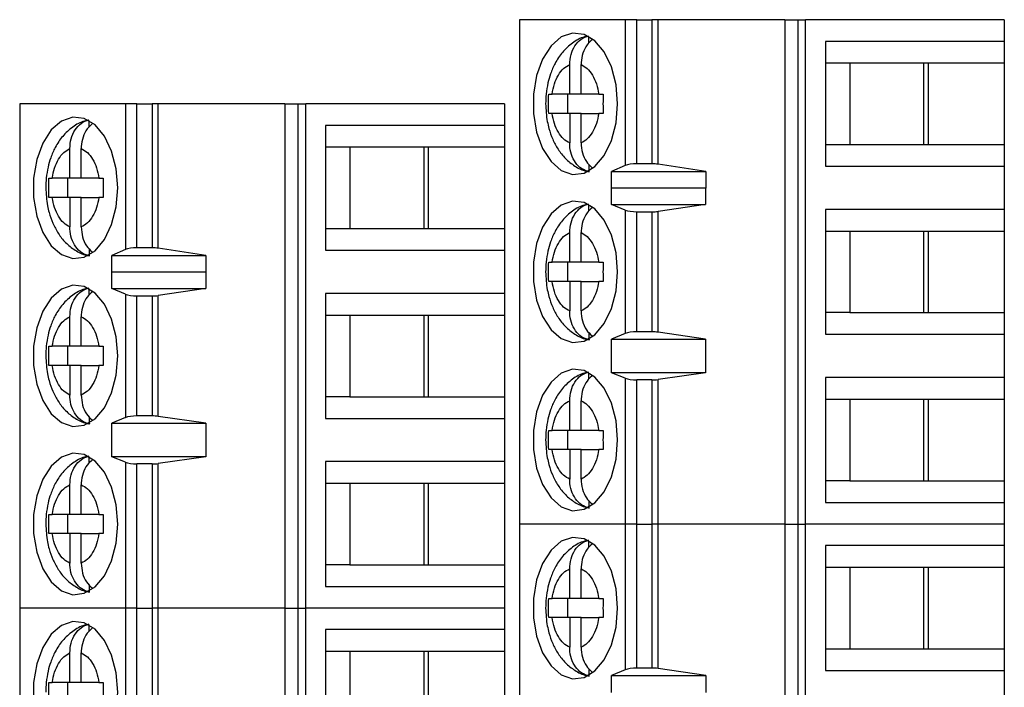
# Model space of a CAD drawing. Units: inches. Extents: x 0.1 to 16.9, y 0.1 to 10.9.
# Drawn here: x 9.8 to 10.9, y 7.8 to 8.5 of the extents above; entities that cross this region are included whole.
import ezdxf

# ---------------------------------------------------------------- set-up
doc = ezdxf.new("R2010")
doc.units = ezdxf.units.IN
doc.header["$MEASUREMENT"] = 0

msp = doc.modelspace()

# ---------------------------------------------------------------- linework, layer by layer
at = {"color": 7, "linetype": 'Continuous', "lineweight": 25}
for p, q in [((10.358, 8.4901), (10.358, 7.9733)), ((10.4663, 8.4901), (10.358, 8.4901)), ((10.4663, 8.4901), (10.4663, 8.3406)), ((10.4781, 8.4901), (10.4663, 8.4901)), ((10.4781, 8.3424), (10.4781, 8.4901)), ((10.4781, 8.4901), (10.4937, 8.4901)), ((10.4937, 8.4901), (10.4937, 8.3424)), ((10.5, 8.4901), (10.4937, 8.4901)), ((10.5, 8.342), (10.5, 8.4901)), ((10.6299, 8.4901), (10.5, 8.4901)), ((10.6299, 8.4901), (10.6299, 7.9733)), ((10.6299, 8.4901), (10.6433, 8.4901)), ((10.6433, 8.4901), (10.6433, 7.9733)), ((10.6433, 8.4901), (10.6512, 8.4901)), ((10.6512, 7.9733), (10.6512, 8.4901)), ((10.855, 8.4901), (10.6512, 8.4901)), ((10.855, 8.4901), (10.855, 8.4679)), ((10.4291, 8.4662), (10.4291, 8.4727)), ((10.6716, 8.4679), (10.6716, 8.34)), ((10.855, 8.4679), (10.6716, 8.4679)), ((10.855, 8.4679), (10.855, 8.4458)), ((10.4094, 8.4138), (10.4094, 8.4441)), ((10.4211, 8.4138), (10.4211, 8.4441)), ((10.6716, 8.4458), (10.6966, 8.4458)), ((10.6966, 8.4458), (10.7772, 8.4458)), ((10.6966, 8.4458), (10.6966, 8.3621)), ((10.7726, 8.3621), (10.7726, 8.4458)), ((10.7772, 8.4458), (10.855, 8.4458)), ((10.7772, 8.3621), (10.7772, 8.4458)), ((10.855, 8.4458), (10.855, 8.3621)), ((10.3879, 8.4138), (10.3913, 8.4138)), ((10.4094, 8.4138), (10.3913, 8.4138)), ((10.4071, 8.4138), (10.4071, 8.3941)), ((10.4211, 8.4138), (10.4094, 8.4138)), ((10.4392, 8.4138), (10.4211, 8.4138)), ((10.4392, 8.4138), (10.4437, 8.4138)), ((9.8455, 8.404), (9.8455, 7.8872)), ((9.9538, 8.404), (9.8455, 8.404)), ((9.9538, 8.404), (9.9538, 8.2545)), ((9.9656, 8.404), (9.9538, 8.404)), ((9.9656, 8.2563), (9.9656, 8.404)), ((9.9656, 8.404), (9.9812, 8.404)), ((9.9812, 8.404), (9.9812, 8.2563)), ((9.9875, 8.404), (9.9812, 8.404)), ((9.9875, 8.2559), (9.9875, 8.404)), ((10.1174, 8.404), (9.9875, 8.404)), ((10.1174, 8.404), (10.1174, 7.8872)), ((10.1174, 8.404), (10.1308, 8.404)), ((10.1308, 8.404), (10.1308, 7.8872)), ((10.1308, 8.404), (10.1387, 8.404)), ((10.1387, 7.8872), (10.1387, 8.404)), ((10.3425, 8.404), (10.1387, 8.404)), ((10.3425, 8.404), (10.3425, 8.3818)), ((10.3913, 8.3941), (10.3879, 8.3941)), ((10.4094, 8.3941), (10.3913, 8.3941)), ((10.4094, 8.3941), (10.4094, 8.3638)), ((10.4211, 8.3941), (10.4094, 8.3941)), ((10.4211, 8.3638), (10.4211, 8.3941)), ((10.4211, 8.3941), (10.4392, 8.3941)), ((10.4437, 8.3941), (10.4392, 8.3941)), ((9.9166, 8.3801), (9.9166, 8.3866)), ((10.1591, 8.3818), (10.1591, 8.2539)), ((10.3425, 8.3818), (10.1591, 8.3818)), ((10.3425, 8.3818), (10.3425, 8.3597)), ((10.1591, 8.3597), (10.1841, 8.3597)), ((10.1841, 8.3597), (10.2647, 8.3597)), ((10.1841, 8.3597), (10.1841, 8.276)), ((10.2601, 8.276), (10.2601, 8.3597)), ((10.2647, 8.3597), (10.3425, 8.3597)), ((10.2647, 8.276), (10.2647, 8.3597)), ((10.3425, 8.3597), (10.3425, 8.276)), ((10.6716, 8.3621), (10.6966, 8.3621)), ((10.6966, 8.3621), (10.7772, 8.3621)), ((10.7772, 8.3621), (10.855, 8.3621)), ((10.855, 8.3621), (10.855, 8.34)), ((9.8969, 8.3277), (9.8969, 8.358)), ((9.9086, 8.3277), (9.9086, 8.358)), ((10.4291, 8.3418), (10.4291, 8.3352)), ((10.4663, 8.3406), (10.4523, 8.3347)), ((10.4937, 8.3424), (10.4781, 8.3424)), ((10.5489, 8.3347), (10.5, 8.342)), ((10.6716, 8.34), (10.855, 8.34)), ((10.855, 8.34), (10.855, 8.2957)), ((10.4523, 8.3347), (10.5489, 8.3347)), ((10.4523, 8.3175), (10.4523, 8.3347)), ((10.5489, 8.3347), (10.5489, 8.3175)), ((9.8754, 8.3277), (9.8788, 8.3277)), ((9.8969, 8.3277), (9.8788, 8.3277)), ((9.8946, 8.3277), (9.8946, 8.308)), ((9.9086, 8.3277), (9.8969, 8.3277)), ((9.9267, 8.3277), (9.9086, 8.3277)), ((9.9267, 8.3277), (9.9312, 8.3277)), ((10.4523, 8.3175), (10.4524, 8.3178)), ((10.4524, 8.3006), (10.4524, 8.3178)), ((10.4524, 8.3178), (10.5487, 8.3178)), ((10.5487, 8.3178), (10.5487, 8.3006)), ((10.5487, 8.3178), (10.5489, 8.3175)), ((9.8788, 8.308), (9.8754, 8.308)), ((9.8969, 8.308), (9.8788, 8.308)), ((9.8969, 8.308), (9.8969, 8.2777)), ((9.9086, 8.308), (9.8969, 8.308)), ((9.9086, 8.2777), (9.9086, 8.308)), ((9.9086, 8.308), (9.9267, 8.308)), ((9.9312, 8.308), (9.9267, 8.308)), ((10.4291, 8.2939), (10.4291, 8.3005)), ((10.4663, 8.295), (10.4524, 8.3006)), ((10.4524, 8.3006), (10.5487, 8.3006)), ((10.5487, 8.3006), (10.5, 8.2937)), ((10.4663, 8.295), (10.4663, 8.1684)), ((10.4781, 8.2932), (10.4937, 8.2932)), ((10.4781, 8.1702), (10.4781, 8.2932)), ((10.4937, 8.2932), (10.4937, 8.1702)), ((10.5, 8.1698), (10.5, 8.2937)), ((10.855, 8.2957), (10.6716, 8.2957)), ((10.6716, 8.2957), (10.6716, 8.1677)), ((10.855, 8.2957), (10.855, 8.2735)), ((10.1591, 8.276), (10.1841, 8.276)), ((10.1841, 8.276), (10.2647, 8.276)), ((10.2647, 8.276), (10.3425, 8.276)), ((10.3425, 8.276), (10.3425, 8.2539)), ((10.4094, 8.2416), (10.4094, 8.2719)), ((10.4211, 8.2416), (10.4211, 8.2719)), ((10.6716, 8.2735), (10.6966, 8.2735)), ((10.6966, 8.2735), (10.7772, 8.2735)), ((10.6966, 8.2735), (10.6966, 8.1899)), ((10.7726, 8.1899), (10.7726, 8.2735)), ((10.7772, 8.2735), (10.855, 8.2735)), ((10.7772, 8.1899), (10.7772, 8.2735)), ((10.855, 8.2735), (10.855, 8.1899)), ((9.9166, 8.2557), (9.9166, 8.2491)), ((9.9538, 8.2545), (9.9398, 8.2486)), ((9.9398, 8.2486), (10.0364, 8.2486)), ((9.9398, 8.2314), (9.9398, 8.2486)), ((9.9812, 8.2563), (9.9656, 8.2563)), ((10.0364, 8.2486), (9.9875, 8.2559)), ((10.0364, 8.2486), (10.0364, 8.2314)), ((10.1591, 8.2539), (10.3425, 8.2539)), ((10.3425, 8.2539), (10.3425, 8.2096)), ((10.3879, 8.2416), (10.3913, 8.2416)), ((10.4094, 8.2416), (10.3913, 8.2416)), ((10.4071, 8.2416), (10.4071, 8.2219)), ((10.4211, 8.2416), (10.4094, 8.2416)), ((10.4392, 8.2416), (10.4211, 8.2416)), ((10.4392, 8.2416), (10.4437, 8.2416)), ((9.9398, 8.2314), (9.9399, 8.2317)), ((9.9399, 8.2145), (9.9399, 8.2317)), ((9.9399, 8.2317), (10.0362, 8.2317)), ((10.0362, 8.2317), (10.0362, 8.2145)), ((10.0362, 8.2317), (10.0364, 8.2314)), ((10.3913, 8.2219), (10.3879, 8.2219)), ((10.4094, 8.2219), (10.3913, 8.2219)), ((10.4094, 8.2219), (10.4094, 8.1916)), ((10.4211, 8.2219), (10.4094, 8.2219)), ((10.4211, 8.1916), (10.4211, 8.2219)), ((10.4211, 8.2219), (10.4392, 8.2219)), ((10.4437, 8.2219), (10.4392, 8.2219)), ((9.9166, 8.2078), (9.9166, 8.2144)), ((9.9538, 8.2089), (9.9399, 8.2145)), ((9.9399, 8.2145), (10.0362, 8.2145)), ((9.9538, 8.2089), (9.9538, 8.0823)), ((10.0362, 8.2145), (9.9875, 8.2075)), ((10.3425, 8.2096), (10.1591, 8.2096)), ((10.1591, 8.2096), (10.1591, 8.0816)), ((10.3425, 8.2096), (10.3425, 8.1874)), ((9.9656, 8.2071), (9.9812, 8.2071)), ((9.9656, 8.0841), (9.9656, 8.2071)), ((9.9812, 8.2071), (9.9812, 8.0841)), ((9.9875, 8.0836), (9.9875, 8.2075)), ((10.6966, 8.1899), (10.6716, 8.1899)), ((10.6966, 8.1899), (10.7772, 8.1899)), ((10.7772, 8.1899), (10.855, 8.1899)), ((10.855, 8.1899), (10.855, 8.1677)), ((9.8969, 8.1554), (9.8969, 8.1857)), ((9.9086, 8.1554), (9.9086, 8.1857)), ((10.1591, 8.1874), (10.1841, 8.1874)), ((10.1841, 8.1874), (10.2647, 8.1874)), ((10.1841, 8.1874), (10.1841, 8.1038)), ((10.2601, 8.1038), (10.2601, 8.1874)), ((10.2647, 8.1874), (10.3425, 8.1874)), ((10.2647, 8.1038), (10.2647, 8.1874)), ((10.3425, 8.1874), (10.3425, 8.1038)), ((10.4291, 8.1696), (10.4291, 8.1629)), ((10.4663, 8.1684), (10.4524, 8.1628)), ((10.4937, 8.1702), (10.4781, 8.1702)), ((10.5487, 8.1628), (10.5, 8.1698)), ((10.6716, 8.1677), (10.855, 8.1677)), ((10.855, 8.1677), (10.855, 8.1234)), ((10.4524, 8.1628), (10.5487, 8.1628)), ((10.4524, 8.1284), (10.4524, 8.1628)), ((10.5487, 8.1628), (10.5487, 8.1284)), ((9.8754, 8.1554), (9.8788, 8.1554)), ((9.8969, 8.1554), (9.8788, 8.1554)), ((9.8946, 8.1554), (9.8946, 8.1357)), ((9.9086, 8.1554), (9.8969, 8.1554)), ((9.9267, 8.1554), (9.9086, 8.1554)), ((9.9267, 8.1554), (9.9312, 8.1554)), ((9.8788, 8.1357), (9.8754, 8.1357)), ((9.8969, 8.1357), (9.8788, 8.1357)), ((9.8969, 8.1357), (9.8969, 8.1054)), ((9.9086, 8.1357), (9.8969, 8.1357)), ((9.9086, 8.1054), (9.9086, 8.1357)), ((9.9086, 8.1357), (9.9267, 8.1357)), ((9.9312, 8.1357), (9.9267, 8.1357)), ((10.4291, 8.1217), (10.4291, 8.1282)), ((10.4663, 8.1228), (10.4524, 8.1284)), ((10.5487, 8.1284), (10.4524, 8.1284)), ((10.5487, 8.1284), (10.5, 8.1214)), ((10.4663, 8.1228), (10.4663, 7.9733)), ((10.4937, 8.121), (10.4781, 8.121)), ((10.4781, 7.9733), (10.4781, 8.121)), ((10.4937, 8.121), (10.4937, 7.9733)), ((10.5, 7.9733), (10.5, 8.1214)), ((10.855, 8.1234), (10.6716, 8.1234)), ((10.6716, 8.1234), (10.6716, 7.9955)), ((10.855, 8.1234), (10.855, 8.1013)), ((10.1841, 8.1038), (10.1591, 8.1038)), ((10.1841, 8.1038), (10.2647, 8.1038)), ((10.2647, 8.1038), (10.3425, 8.1038)), ((10.3425, 8.1038), (10.3425, 8.0816)), ((10.4094, 8.0693), (10.4094, 8.0996)), ((10.4211, 8.0693), (10.4211, 8.0996)), ((10.6716, 8.1013), (10.6966, 8.1013)), ((10.6966, 8.1013), (10.7772, 8.1013)), ((10.6966, 8.1013), (10.6966, 8.0176)), ((10.7726, 8.0176), (10.7726, 8.1013)), ((10.7772, 8.1013), (10.855, 8.1013)), ((10.7772, 8.0176), (10.7772, 8.1013)), ((10.855, 8.1013), (10.855, 8.0176)), ((9.9166, 8.0835), (9.9166, 8.0768)), ((9.9538, 8.0823), (9.9399, 8.0767)), ((9.9399, 8.0767), (10.0362, 8.0767)), ((9.9399, 8.0422), (9.9399, 8.0767)), ((9.9812, 8.0841), (9.9656, 8.0841)), ((10.0362, 8.0767), (9.9875, 8.0836)), ((10.0362, 8.0767), (10.0362, 8.0422)), ((10.1591, 8.0816), (10.3425, 8.0816)), ((10.3425, 8.0816), (10.3425, 8.0373)), ((10.3879, 8.0693), (10.3913, 8.0693)), ((10.4094, 8.0693), (10.3913, 8.0693)), ((10.4071, 8.0693), (10.4071, 8.0496)), ((10.4211, 8.0693), (10.4094, 8.0693)), ((10.4392, 8.0693), (10.4211, 8.0693)), ((10.4392, 8.0693), (10.4437, 8.0693)), ((10.3913, 8.0496), (10.3879, 8.0496)), ((10.4094, 8.0496), (10.3913, 8.0496)), ((10.4094, 8.0496), (10.4094, 8.0193)), ((10.4211, 8.0496), (10.4094, 8.0496)), ((10.4211, 8.0193), (10.4211, 8.0496)), ((10.4211, 8.0496), (10.4392, 8.0496)), ((10.4437, 8.0496), (10.4392, 8.0496)), ((9.9166, 8.0356), (9.9166, 8.0421)), ((9.9538, 8.0366), (9.9399, 8.0422)), ((10.0362, 8.0422), (9.9399, 8.0422)), ((9.9538, 8.0366), (9.9538, 7.8872)), ((10.0362, 8.0422), (9.9875, 8.0353)), ((10.3425, 8.0373), (10.1591, 8.0373)), ((10.1591, 8.0373), (10.1591, 7.9094)), ((10.3425, 8.0373), (10.3425, 8.0152)), ((9.9812, 8.0349), (9.9656, 8.0349)), ((9.9656, 7.8872), (9.9656, 8.0349)), ((9.9812, 8.0349), (9.9812, 7.8872)), ((9.9875, 7.8872), (9.9875, 8.0353)), ((10.6966, 8.0176), (10.6716, 8.0176)), ((10.6966, 8.0176), (10.7772, 8.0176)), ((10.7772, 8.0176), (10.855, 8.0176)), ((10.855, 8.0176), (10.855, 7.9955)), ((9.8969, 7.9832), (9.8969, 8.0135)), ((9.9086, 7.9832), (9.9086, 8.0135)), ((10.1591, 8.0152), (10.1841, 8.0152)), ((10.1841, 8.0152), (10.2647, 8.0152)), ((10.1841, 8.0152), (10.1841, 7.9315)), ((10.2601, 7.9315), (10.2601, 8.0152)), ((10.2647, 8.0152), (10.3425, 8.0152)), ((10.2647, 7.9315), (10.2647, 8.0152)), ((10.3425, 8.0152), (10.3425, 7.9315)), ((10.4291, 7.9973), (10.4291, 7.9907)), ((10.6716, 7.9955), (10.855, 7.9955)), ((10.855, 7.9955), (10.855, 7.9733)), ((9.8754, 7.9832), (9.8788, 7.9832)), ((9.8969, 7.9832), (9.8788, 7.9832)), ((9.8946, 7.9832), (9.8946, 7.9635)), ((9.9086, 7.9832), (9.8969, 7.9832)), ((9.9267, 7.9832), (9.9086, 7.9832)), ((9.9267, 7.9832), (9.9312, 7.9832)), ((10.358, 7.9733), (10.358, 7.4566)), ((10.4663, 7.9733), (10.358, 7.9733)), ((10.4663, 7.9733), (10.4663, 7.8238)), ((10.4781, 7.9733), (10.4663, 7.9733)), ((10.4781, 7.8257), (10.4781, 7.9733)), ((10.4781, 7.9733), (10.4937, 7.9733)), ((10.4937, 7.9733), (10.4937, 7.8257)), ((10.5, 7.9733), (10.4937, 7.9733)), ((10.5, 7.8253), (10.5, 7.9733)), ((10.6299, 7.9733), (10.5, 7.9733)), ((10.6299, 7.9733), (10.6299, 7.4566)), ((10.6299, 7.9733), (10.6433, 7.9733)), ((10.6433, 7.9733), (10.6433, 7.4566)), ((10.6433, 7.9733), (10.6512, 7.9733)), ((10.6512, 7.4566), (10.6512, 7.9733)), ((10.855, 7.9733), (10.6512, 7.9733)), ((10.855, 7.9733), (10.855, 7.9512)), ((9.8788, 7.9635), (9.8754, 7.9635)), ((9.8969, 7.9635), (9.8788, 7.9635)), ((9.8969, 7.9635), (9.8969, 7.9332)), ((9.9086, 7.9635), (9.8969, 7.9635)), ((9.9086, 7.9332), (9.9086, 7.9635)), ((9.9086, 7.9635), (9.9267, 7.9635)), ((9.9312, 7.9635), (9.9267, 7.9635)), ((10.4291, 7.9494), (10.4291, 7.956)), ((10.6716, 7.9512), (10.6716, 7.8232)), ((10.855, 7.9512), (10.6716, 7.9512)), ((10.855, 7.9512), (10.855, 7.9291)), ((10.1841, 7.9315), (10.1591, 7.9315)), ((10.1841, 7.9315), (10.2647, 7.9315)), ((10.2647, 7.9315), (10.3425, 7.9315)), ((10.3425, 7.9315), (10.3425, 7.9094)), ((10.4094, 7.8971), (10.4094, 7.9274)), ((10.4211, 7.8971), (10.4211, 7.9274)), ((10.6716, 7.9291), (10.6966, 7.9291)), ((10.6966, 7.9291), (10.7772, 7.9291)), ((10.6966, 7.9291), (10.6966, 7.8454)), ((10.7726, 7.8454), (10.7726, 7.9291)), ((10.7772, 7.9291), (10.855, 7.9291)), ((10.7772, 7.8454), (10.7772, 7.9291)), ((10.855, 7.9291), (10.855, 7.8454)), ((9.9166, 7.9112), (9.9166, 7.9046)), ((10.1591, 7.9094), (10.3425, 7.9094)), ((10.3425, 7.9094), (10.3425, 7.8872)), ((10.3879, 7.8971), (10.3913, 7.8971)), ((10.4094, 7.8971), (10.3913, 7.8971)), ((10.4071, 7.8971), (10.4071, 7.8774)), ((10.4211, 7.8971), (10.4094, 7.8971)), ((10.4392, 7.8971), (10.4211, 7.8971)), ((10.4392, 7.8971), (10.4437, 7.8971)), ((9.8455, 7.8872), (9.8455, 7.3705)), ((9.9538, 7.8872), (9.8455, 7.8872)), ((9.9538, 7.8872), (9.9538, 7.7377)), ((9.9656, 7.8872), (9.9538, 7.8872)), ((9.9656, 7.7396), (9.9656, 7.8872)), ((9.9656, 7.8872), (9.9812, 7.8872)), ((9.9812, 7.8872), (9.9812, 7.7396)), ((9.9875, 7.8872), (9.9812, 7.8872)), ((9.9875, 7.7391), (9.9875, 7.8872)), ((10.1174, 7.8872), (9.9875, 7.8872)), ((10.1174, 7.8872), (10.1174, 7.3705)), ((10.1174, 7.8872), (10.1308, 7.8872)), ((10.1308, 7.8872), (10.1308, 7.3705)), ((10.1308, 7.8872), (10.1387, 7.8872)), ((10.1387, 7.3705), (10.1387, 7.8872)), ((10.3425, 7.8872), (10.1387, 7.8872)), ((10.3425, 7.8872), (10.3425, 7.8651)), ((10.3913, 7.8774), (10.3879, 7.8774)), ((10.4094, 7.8774), (10.3913, 7.8774)), ((10.4094, 7.8774), (10.4094, 7.8471)), ((10.4211, 7.8774), (10.4094, 7.8774)), ((10.4211, 7.8471), (10.4211, 7.8774)), ((10.4211, 7.8774), (10.4392, 7.8774)), ((10.4437, 7.8774), (10.4392, 7.8774)), ((9.9166, 7.8633), (9.9166, 7.8699)), ((10.1591, 7.8651), (10.1591, 7.7371)), ((10.3425, 7.8651), (10.1591, 7.8651)), ((10.3425, 7.8651), (10.3425, 7.8429)), ((10.6716, 7.8454), (10.6966, 7.8454)), ((10.6966, 7.8454), (10.7772, 7.8454)), ((10.7772, 7.8454), (10.855, 7.8454)), ((10.855, 7.8454), (10.855, 7.8232)), ((9.8969, 7.8109), (9.8969, 7.8412)), ((9.9086, 7.8109), (9.9086, 7.8412)), ((10.1591, 7.8429), (10.1841, 7.8429)), ((10.1841, 7.8429), (10.2647, 7.8429)), ((10.1841, 7.8429), (10.1841, 7.7593)), ((10.2601, 7.7593), (10.2601, 7.8429)), ((10.2647, 7.8429), (10.3425, 7.8429)), ((10.2647, 7.7593), (10.2647, 7.8429)), ((10.3425, 7.8429), (10.3425, 7.7593)), ((10.4291, 7.8251), (10.4291, 7.8185)), ((10.4937, 7.8257), (10.4781, 7.8257)), ((10.5489, 7.818), (10.5, 7.8253)), ((10.4663, 7.8238), (10.4523, 7.818)), ((10.4523, 7.818), (10.5489, 7.818)), ((10.4523, 7.8007), (10.4523, 7.818)), ((10.5489, 7.818), (10.5489, 7.8007)), ((10.6716, 7.8232), (10.855, 7.8232)), ((10.855, 7.8232), (10.855, 7.779)), ((9.8754, 7.8109), (9.8788, 7.8109)), ((9.8969, 7.8109), (9.8788, 7.8109)), ((9.8946, 7.8109), (9.8946, 7.7913)), ((9.9086, 7.8109), (9.8969, 7.8109)), ((9.9267, 7.8109), (9.9086, 7.8109)), ((9.9267, 7.8109), (9.9312, 7.8109))]:
    msp.add_line(p, q, dxfattribs=at)
at = {"color": 7, "linetype": 'Continuous', "lineweight": 25, "flags": 128}
for points in [[(10.4585, 8.404), (10.4569, 8.4235), (10.4522, 8.4417), (10.4448, 8.457), (10.4352, 8.4684), (10.4241, 8.475), (10.4123, 8.4764), (10.4007, 8.4724), (10.3903, 8.4633), (10.3816, 8.4498), (10.3755, 8.4329), (10.3723, 8.4138), (10.3723, 8.3941), (10.3755, 8.375), (10.3816, 8.3581), (10.3903, 8.3447), (10.4007, 8.3356), (10.4123, 8.3315), (10.4241, 8.3329), (10.4352, 8.3395), (10.4448, 8.3509), (10.4522, 8.3662), (10.4569, 8.3844), (10.4585, 8.404)], [(9.946, 8.3178), (9.9444, 8.3374), (9.9397, 8.3555), (9.9323, 8.3709), (9.9227, 8.3823), (9.9116, 8.3889), (9.8998, 8.3903), (9.8882, 8.3862), (9.8778, 8.3771), (9.8691, 8.3636), (9.863, 8.3468), (9.8598, 8.3277), (9.8598, 8.3079), (9.863, 8.2889), (9.8691, 8.272), (9.8778, 8.2585), (9.8882, 8.2494), (9.8998, 8.2454), (9.9116, 8.2468), (9.9227, 8.2534), (9.9323, 8.2648), (9.9397, 8.2801), (9.9444, 8.2982), (9.946, 8.3178)], [(10.4585, 8.2317), (10.4569, 8.2513), (10.4522, 8.2694), (10.4448, 8.2848), (10.4352, 8.2962), (10.4241, 8.3028), (10.4123, 8.3041), (10.4007, 8.3001), (10.3903, 8.291), (10.3816, 8.2775), (10.3755, 8.2606), (10.3723, 8.2416), (10.3723, 8.2218), (10.3755, 8.2028), (10.3816, 8.1859), (10.3903, 8.1724), (10.4007, 8.1633), (10.4123, 8.1593), (10.4241, 8.1606), (10.4352, 8.1673), (10.4448, 8.1787), (10.4522, 8.194), (10.4569, 8.2121), (10.4585, 8.2317)], [(9.946, 8.1456), (9.9444, 8.1652), (9.9397, 8.1833), (9.9323, 8.1986), (9.9227, 8.21), (9.9116, 8.2167), (9.8998, 8.218), (9.8882, 8.214), (9.8778, 8.2049), (9.8691, 8.1914), (9.863, 8.1745), (9.8598, 8.1555), (9.8598, 8.1357), (9.863, 8.1167), (9.8691, 8.0998), (9.8778, 8.0863), (9.8882, 8.0772), (9.8998, 8.0732), (9.9116, 8.0745), (9.9227, 8.0811), (9.9323, 8.0925), (9.9397, 8.1079), (9.9444, 8.126), (9.946, 8.1456)], [(10.4585, 8.0595), (10.4569, 8.079), (10.4522, 8.0972), (10.4448, 8.1125), (10.4352, 8.1239), (10.4241, 8.1305), (10.4123, 8.1319), (10.4007, 8.1279), (10.3903, 8.1188), (10.3816, 8.1053), (10.3755, 8.0884), (10.3723, 8.0693), (10.3723, 8.0496), (10.3755, 8.0305), (10.3816, 8.0137), (10.3903, 8.0002), (10.4007, 7.9911), (10.4123, 7.987), (10.4241, 7.9884), (10.4352, 7.995), (10.4448, 8.0064), (10.4522, 8.0217), (10.4569, 8.0399), (10.4585, 8.0595)], [(9.946, 7.9733), (9.9444, 7.9929), (9.9397, 8.0111), (9.9323, 8.0264), (9.9227, 8.0378), (9.9116, 8.0444), (9.8998, 8.0458), (9.8882, 8.0417), (9.8778, 8.0326), (9.8691, 8.0192), (9.863, 8.0023), (9.8598, 7.9832), (9.8598, 7.9635), (9.863, 7.9444), (9.8691, 7.9275), (9.8778, 7.914), (9.8882, 7.9049), (9.8998, 7.9009), (9.9116, 7.9023), (9.9227, 7.9089), (9.9323, 7.9203), (9.9397, 7.9356), (9.9444, 7.9538), (9.946, 7.9733)], [(10.4585, 7.8872), (10.4569, 7.9068), (10.4522, 7.9249), (10.4448, 7.9403), (10.4352, 7.9517), (10.4241, 7.9583), (10.4123, 7.9596), (10.4007, 7.9556), (10.3903, 7.9465), (10.3816, 7.933), (10.3755, 7.9161), (10.3723, 7.8971), (10.3723, 7.8773), (10.3755, 7.8583), (10.3816, 7.8414), (10.3903, 7.8279), (10.4007, 7.8188), (10.4123, 7.8148), (10.4241, 7.8162), (10.4352, 7.8228), (10.4448, 7.8342), (10.4522, 7.8495), (10.4569, 7.8676), (10.4585, 7.8872)], [(9.946, 7.8011), (9.9444, 7.8207), (9.9397, 7.8388), (9.9323, 7.8541), (9.9227, 7.8655), (9.9116, 7.8722), (9.8998, 7.8735), (9.8882, 7.8695), (9.8778, 7.8604), (9.8691, 7.8469), (9.863, 7.83), (9.8598, 7.811), (9.8598, 7.7912), (9.863, 7.7722), (9.8691, 7.7553), (9.8778, 7.7418), (9.8882, 7.7327), (9.8998, 7.7287), (9.9116, 7.73), (9.9227, 7.7366), (9.9323, 7.748), (9.9397, 7.7634), (9.9444, 7.7815), (9.946, 7.8011)]]:
    msp.add_lwpolyline(points, dxfattribs=at)
at = {"color": 7, "linetype": 'Continuous', "lineweight": 25}
for centre, ratio, start_param, end_param in [((10.4781, 8.3378), 0.312591, 1.570796, 2.50226), ((10.4937, 8.3378), 0.312591, 1.126178, 1.570796), ((10.4781, 8.2977), 0.3, 3.780925, 4.712389), ((10.4937, 8.2977), 0.3, 4.712389, 5.157007), ((9.9656, 8.2517), 0.312591, 1.570796, 2.50226), ((9.9812, 8.2517), 0.312591, 1.126178, 1.570796), ((9.9656, 8.2115), 0.3, 3.780925, 4.712389), ((9.9812, 8.2115), 0.3, 4.712389, 5.157007), ((10.4781, 8.1658), 0.3, 1.570796, 2.50226), ((10.4937, 8.1658), 0.3, 1.126178, 1.570796), ((10.4781, 8.1254), 0.3, 3.780925, 4.712389), ((10.4937, 8.1254), 0.3, 4.712389, 5.157007), ((9.9656, 8.0796), 0.3, 1.570796, 2.50226), ((9.9812, 8.0796), 0.3, 1.126178, 1.570796), ((9.9656, 8.0393), 0.3, 3.780925, 4.712389), ((9.9812, 8.0393), 0.3, 4.712389, 5.157007), ((10.4781, 7.8211), 0.312591, 1.570796, 2.50226), ((10.4937, 7.8211), 0.312591, 1.126178, 1.570796)]:
    msp.add_ellipse(centre, major_axis=(0.0148, 0), ratio=ratio, start_param=start_param, end_param=end_param, dxfattribs=at)
for points, knots in [([(10.4287, 8.4731), (10.4273, 8.4729), (10.4213, 8.4721), (10.4119, 8.4664), (10.4018, 8.4572), (10.3945, 8.4462), (10.3898, 8.4354), (10.3868, 8.4248), (10.3851, 8.4145), (10.3848, 8.4073), (10.3847, 8.404)], [0, 0, 0, 0, 0.050536, 0.210092, 0.374244, 0.531208, 0.662482, 0.76941, 0.89356, 1, 1, 1, 1]), ([(10.4094, 8.4441), (10.4096, 8.4476), (10.4102, 8.4545), (10.4144, 8.4635), (10.4208, 8.4707), (10.4262, 8.4727), (10.4291, 8.4737)], [0, 0, 0, 0, 0.2469582, 0.4941254, 0.7357408, 1, 1, 1, 1]), ([(10.4327, 8.4697), (10.4307, 8.468), (10.4266, 8.4645), (10.4226, 8.456), (10.4212, 8.4488), (10.4211, 8.4448), (10.4211, 8.4441)], [0, 0, 0, 0, 0.283343, 0.606307, 0.933294, 1, 1, 1, 1]), ([(10.3913, 8.4138), (10.392, 8.4174), (10.3934, 8.4246), (10.3976, 8.4335), (10.4029, 8.4406), (10.4072, 8.4429), (10.4094, 8.4441)], [0, 0, 0, 0, 0.249851, 0.499989, 0.749851, 1, 1, 1, 1]), ([(10.4211, 8.4441), (10.4233, 8.4429), (10.4275, 8.4406), (10.4329, 8.4335), (10.4371, 8.4246), (10.4385, 8.4174), (10.4392, 8.4138)], [0, 0, 0, 0, 0.249852, 0.499989, 0.749851, 1, 1, 1, 1]), ([(10.3847, 8.404), (10.3851, 8.3978), (10.3855, 8.3892), (10.3884, 8.3771), (10.3918, 8.3674), (10.3973, 8.357), (10.4048, 8.3475), (10.4146, 8.3398), (10.4232, 8.3352), (10.4286, 8.3346), (10.4298, 8.3344)], [0, 0, 0, 0, 0.19444, 0.271435, 0.398691, 0.529335, 0.668911, 0.812743, 0.959899, 1, 1, 1, 1]), ([(10.4094, 8.3638), (10.4072, 8.365), (10.4029, 8.3673), (10.3976, 8.3744), (10.3934, 8.3833), (10.392, 8.3905), (10.3913, 8.3941)], [0, 0, 0, 0, 0.2498519, 0.499989, 0.7498526, 1, 1, 1, 1]), ([(10.4392, 8.3941), (10.4385, 8.3905), (10.4371, 8.3834), (10.4329, 8.3744), (10.4275, 8.3673), (10.4233, 8.365), (10.4211, 8.3638)], [0, 0, 0, 0, 0.249852, 0.499989, 0.749852, 1, 1, 1, 1]), ([(9.9162, 8.387), (9.9148, 8.3868), (9.9088, 8.386), (9.8994, 8.3803), (9.8893, 8.3711), (9.882, 8.3601), (9.8773, 8.3493), (9.8743, 8.3387), (9.8726, 8.3284), (9.8723, 8.3212), (9.8722, 8.3178)], [0, 0, 0, 0, 0.050535, 0.210092, 0.374244, 0.531207, 0.662482, 0.76941, 0.89356, 1, 1, 1, 1]), ([(9.8969, 8.358), (9.8971, 8.3614), (9.8977, 8.3683), (9.9019, 8.3774), (9.9083, 8.3846), (9.9137, 8.3866), (9.9166, 8.3876)], [0, 0, 0, 0, 0.246959, 0.494126, 0.735741, 1, 1, 1, 1]), ([(9.9202, 8.3836), (9.9182, 8.3819), (9.9141, 8.3783), (9.9101, 8.3699), (9.9087, 8.3627), (9.9086, 8.3587), (9.9086, 8.358)], [0, 0, 0, 0, 0.283343, 0.606307, 0.933294, 1, 1, 1, 1]), ([(10.4291, 8.3342), (10.4265, 8.3351), (10.4214, 8.3368), (10.4151, 8.3433), (10.4108, 8.3518), (10.4094, 8.3591), (10.4094, 8.3631), (10.4094, 8.3638)], [0, 0, 0, 0, 0.2364622, 0.4728849, 0.7104304, 0.950937, 1, 1, 1, 1]), ([(10.4211, 8.3638), (10.4214, 8.3604), (10.4219, 8.3535), (10.426, 8.3444), (10.4302, 8.3403), (10.4323, 8.3384)], [0, 0, 0, 0, 0.340982, 0.682254, 1, 1, 1, 1]), ([(9.8788, 8.3277), (9.8795, 8.3313), (9.8809, 8.3384), (9.8851, 8.3474), (9.8904, 8.3545), (9.8947, 8.3568), (9.8969, 8.358)], [0, 0, 0, 0, 0.249852, 0.499988, 0.749851, 1, 1, 1, 1]), ([(9.9086, 8.358), (9.9108, 8.3568), (9.915, 8.3545), (9.9204, 8.3474), (9.9246, 8.3384), (9.926, 8.3313), (9.9267, 8.3277)], [0, 0, 0, 0, 0.2498518, 0.4999893, 0.7498509, 1, 1, 1, 1]), ([(9.8722, 8.3178), (9.8726, 8.3117), (9.873, 8.303), (9.8759, 8.291), (9.8793, 8.2813), (9.8848, 8.2709), (9.8923, 8.2613), (9.9021, 8.2537), (9.9107, 8.249), (9.9161, 8.2484), (9.9173, 8.2483)], [0, 0, 0, 0, 0.19444, 0.271435, 0.398691, 0.529335, 0.668912, 0.812743, 0.959899, 1, 1, 1, 1]), ([(9.8969, 8.2777), (9.8947, 8.2788), (9.8904, 8.2812), (9.8851, 8.2883), (9.8809, 8.2972), (9.8795, 8.3044), (9.8788, 8.308)], [0, 0, 0, 0, 0.249852, 0.499989, 0.749853, 1, 1, 1, 1]), ([(9.9267, 8.308), (9.926, 8.3044), (9.9246, 8.2972), (9.9204, 8.2883), (9.915, 8.2812), (9.9108, 8.2788), (9.9086, 8.2777)], [0, 0, 0, 0, 0.2498517, 0.4999887, 0.7498519, 1, 1, 1, 1]), ([(10.4287, 8.3009), (10.4273, 8.3007), (10.4213, 8.2999), (10.4119, 8.2942), (10.4018, 8.285), (10.3945, 8.274), (10.3898, 8.2632), (10.3868, 8.2526), (10.3851, 8.2423), (10.3848, 8.235), (10.3847, 8.2317)], [0, 0, 0, 0, 0.050535, 0.210092, 0.374244, 0.531208, 0.662483, 0.76941, 0.89356, 1, 1, 1, 1]), ([(10.4094, 8.2719), (10.4096, 8.2753), (10.4102, 8.2822), (10.4144, 8.2913), (10.4208, 8.2985), (10.4262, 8.3005), (10.4291, 8.3015)], [0, 0, 0, 0, 0.2469582, 0.4941254, 0.7357408, 1, 1, 1, 1]), ([(10.4327, 8.2975), (10.4307, 8.2958), (10.4266, 8.2922), (10.4226, 8.2838), (10.4212, 8.2766), (10.4211, 8.2725), (10.4211, 8.2719)], [0, 0, 0, 0, 0.283343, 0.606307, 0.933294, 1, 1, 1, 1]), ([(9.9166, 8.2481), (9.914, 8.2489), (9.9089, 8.2507), (9.9026, 8.2572), (9.8983, 8.2657), (9.8969, 8.273), (9.8969, 8.277), (9.8969, 8.2777)], [0, 0, 0, 0, 0.236462, 0.472884, 0.71043, 0.950937, 1, 1, 1, 1]), ([(9.9086, 8.2777), (9.9089, 8.2742), (9.9094, 8.2674), (9.9135, 8.2582), (9.9177, 8.2542), (9.9198, 8.2522)], [0, 0, 0, 0, 0.340982, 0.682254, 1, 1, 1, 1]), ([(10.3913, 8.2416), (10.392, 8.2451), (10.3934, 8.2523), (10.3976, 8.2612), (10.4029, 8.2684), (10.4072, 8.2707), (10.4094, 8.2719)], [0, 0, 0, 0, 0.249851, 0.499989, 0.749851, 1, 1, 1, 1]), ([(10.4211, 8.2719), (10.4233, 8.2707), (10.4275, 8.2684), (10.4329, 8.2612), (10.4371, 8.2523), (10.4385, 8.2451), (10.4392, 8.2416)], [0, 0, 0, 0, 0.249852, 0.499989, 0.749851, 1, 1, 1, 1]), ([(10.3847, 8.2317), (10.3851, 8.2255), (10.3855, 8.2169), (10.3884, 8.2049), (10.3918, 8.1952), (10.3973, 8.1848), (10.4048, 8.1752), (10.4146, 8.1676), (10.4232, 8.1629), (10.4286, 8.1623), (10.4298, 8.1622)], [0, 0, 0, 0, 0.19444, 0.271435, 0.398691, 0.529335, 0.668911, 0.812743, 0.959899, 1, 1, 1, 1]), ([(10.4094, 8.1916), (10.4072, 8.1927), (10.4029, 8.1951), (10.3976, 8.2022), (10.3934, 8.2111), (10.392, 8.2183), (10.3913, 8.2219)], [0, 0, 0, 0, 0.249852, 0.499989, 0.749851, 1, 1, 1, 1]), ([(10.4392, 8.2219), (10.4385, 8.2183), (10.4371, 8.2111), (10.4329, 8.2022), (10.4275, 8.1951), (10.4233, 8.1927), (10.4211, 8.1916)], [0, 0, 0, 0, 0.249852, 0.499989, 0.749852, 1, 1, 1, 1]), ([(9.9162, 8.2148), (9.9148, 8.2146), (9.9088, 8.2137), (9.8994, 8.2081), (9.8893, 8.1989), (9.882, 8.1879), (9.8773, 8.1771), (9.8743, 8.1665), (9.8726, 8.1561), (9.8723, 8.1489), (9.8722, 8.1456)], [0, 0, 0, 0, 0.050535, 0.2100922, 0.3742443, 0.5312073, 0.6624829, 0.7694101, 0.8935597, 1, 1, 1, 1]), ([(9.8969, 8.1857), (9.8971, 8.1892), (9.8977, 8.1961), (9.9019, 8.2051), (9.9083, 8.2124), (9.9137, 8.2143), (9.9166, 8.2153)], [0, 0, 0, 0, 0.24696, 0.494127, 0.735741, 1, 1, 1, 1]), ([(9.9202, 8.2114), (9.9182, 8.2097), (9.9141, 8.2061), (9.9101, 8.1977), (9.9087, 8.1904), (9.9086, 8.1864), (9.9086, 8.1857)], [0, 0, 0, 0, 0.283343, 0.606305, 0.933295, 1, 1, 1, 1]), ([(10.4291, 8.1619), (10.4265, 8.1628), (10.4214, 8.1646), (10.4151, 8.1711), (10.4108, 8.1796), (10.4094, 8.1869), (10.4094, 8.1909), (10.4094, 8.1916)], [0, 0, 0, 0, 0.2364622, 0.4728849, 0.7104304, 0.950937, 1, 1, 1, 1]), ([(10.4211, 8.1916), (10.4214, 8.1881), (10.4219, 8.1813), (10.426, 8.1721), (10.4302, 8.1681), (10.4323, 8.1661)], [0, 0, 0, 0, 0.340981, 0.682253, 1, 1, 1, 1]), ([(9.8788, 8.1554), (9.8795, 8.159), (9.8809, 8.1662), (9.8851, 8.1751), (9.8904, 8.1822), (9.8947, 8.1846), (9.8969, 8.1857)], [0, 0, 0, 0, 0.2498517, 0.4999887, 0.7498519, 1, 1, 1, 1]), ([(9.9086, 8.1857), (9.9108, 8.1846), (9.915, 8.1822), (9.9204, 8.1751), (9.9246, 8.1662), (9.926, 8.159), (9.9267, 8.1554)], [0, 0, 0, 0, 0.249851, 0.499989, 0.749851, 1, 1, 1, 1]), ([(9.8722, 8.1456), (9.8726, 8.1394), (9.873, 8.1308), (9.8759, 8.1187), (9.8793, 8.1091), (9.8848, 8.0986), (9.8923, 8.0891), (9.9021, 8.0814), (9.9107, 8.0768), (9.9161, 8.0762), (9.9173, 8.0761)], [0, 0, 0, 0, 0.19444, 0.271435, 0.398691, 0.529336, 0.668911, 0.812743, 0.959899, 1, 1, 1, 1]), ([(9.8969, 8.1054), (9.8947, 8.1066), (9.8904, 8.1089), (9.8851, 8.1161), (9.8809, 8.125), (9.8795, 8.1322), (9.8788, 8.1357)], [0, 0, 0, 0, 0.249852, 0.499989, 0.749851, 1, 1, 1, 1]), ([(9.9267, 8.1357), (9.926, 8.1322), (9.9246, 8.125), (9.9204, 8.1161), (9.915, 8.1089), (9.9108, 8.1066), (9.9086, 8.1054)], [0, 0, 0, 0, 0.2498517, 0.4999887, 0.7498519, 1, 1, 1, 1]), ([(10.4287, 8.1286), (10.4273, 8.1284), (10.4213, 8.1276), (10.4119, 8.1219), (10.4018, 8.1128), (10.3945, 8.1017), (10.3898, 8.091), (10.3868, 8.0803), (10.3851, 8.07), (10.3848, 8.0628), (10.3847, 8.0595)], [0, 0, 0, 0, 0.050536, 0.210092, 0.374245, 0.531207, 0.662483, 0.76941, 0.89356, 1, 1, 1, 1]), ([(10.4094, 8.0996), (10.4096, 8.1031), (10.4102, 8.11), (10.4144, 8.119), (10.4208, 8.1263), (10.4262, 8.1282), (10.4291, 8.1292)], [0, 0, 0, 0, 0.246958, 0.494127, 0.735742, 1, 1, 1, 1]), ([(10.4327, 8.1252), (10.4307, 8.1236), (10.4266, 8.12), (10.4226, 8.1116), (10.4212, 8.1043), (10.4211, 8.1003), (10.4211, 8.0996)], [0, 0, 0, 0, 0.283341, 0.606305, 0.933294, 1, 1, 1, 1]), ([(9.9166, 8.0758), (9.914, 8.0767), (9.9089, 8.0785), (9.9026, 8.0849), (9.8983, 8.0934), (9.8969, 8.1007), (9.8969, 8.1048), (9.8969, 8.1054)], [0, 0, 0, 0, 0.236462, 0.472884, 0.71043, 0.950937, 1, 1, 1, 1]), ([(9.9086, 8.1054), (9.9089, 8.102), (9.9094, 8.0951), (9.9135, 8.086), (9.9177, 8.0819), (9.9198, 8.08)], [0, 0, 0, 0, 0.340981, 0.682253, 1, 1, 1, 1]), ([(10.3913, 8.0693), (10.392, 8.0729), (10.3934, 8.0801), (10.3976, 8.089), (10.4029, 8.0961), (10.4072, 8.0984), (10.4094, 8.0996)], [0, 0, 0, 0, 0.249852, 0.499989, 0.749852, 1, 1, 1, 1]), ([(10.4211, 8.0996), (10.4233, 8.0984), (10.4275, 8.0961), (10.4329, 8.089), (10.4371, 8.0801), (10.4385, 8.0729), (10.4392, 8.0693)], [0, 0, 0, 0, 0.249851, 0.499989, 0.749853, 1, 1, 1, 1]), ([(10.3847, 8.0595), (10.3851, 8.0533), (10.3855, 8.0447), (10.3884, 8.0326), (10.3918, 8.023), (10.3973, 8.0125), (10.4048, 8.003), (10.4146, 7.9953), (10.4232, 7.9907), (10.4286, 7.9901), (10.4298, 7.9899)], [0, 0, 0, 0, 0.19444, 0.271435, 0.398691, 0.529336, 0.668911, 0.812743, 0.959899, 1, 1, 1, 1]), ([(10.4094, 8.0193), (10.4072, 8.0205), (10.4029, 8.0228), (10.3976, 8.0299), (10.3934, 8.0389), (10.392, 8.046), (10.3913, 8.0496)], [0, 0, 0, 0, 0.249852, 0.499989, 0.749851, 1, 1, 1, 1]), ([(10.4392, 8.0496), (10.4385, 8.046), (10.4371, 8.0389), (10.4329, 8.0299), (10.4275, 8.0228), (10.4233, 8.0205), (10.4211, 8.0193)], [0, 0, 0, 0, 0.249851, 0.499989, 0.749851, 1, 1, 1, 1]), ([(9.9162, 8.0425), (9.9148, 8.0423), (9.9088, 8.0415), (9.8994, 8.0358), (9.8893, 8.0266), (9.882, 8.0156), (9.8773, 8.0048), (9.8743, 7.9942), (9.8726, 7.9839), (9.8723, 7.9767), (9.8722, 7.9733)], [0, 0, 0, 0, 0.0505352, 0.210092, 0.3742448, 0.5312071, 0.6624828, 0.76941, 0.8935601, 1, 1, 1, 1]), ([(9.8969, 8.0135), (9.8971, 8.0169), (9.8977, 8.0238), (9.9019, 8.0329), (9.9083, 8.0401), (9.9137, 8.0421), (9.9166, 8.0431)], [0, 0, 0, 0, 0.246958, 0.494128, 0.735741, 1, 1, 1, 1]), ([(9.9202, 8.0391), (9.9182, 8.0374), (9.9141, 8.0339), (9.9101, 8.0254), (9.9087, 8.0182), (9.9086, 8.0142), (9.9086, 8.0135)], [0, 0, 0, 0, 0.283341, 0.606304, 0.933294, 1, 1, 1, 1]), ([(10.4291, 7.9897), (10.4265, 7.9906), (10.4214, 7.9923), (10.4151, 7.9988), (10.4108, 8.0073), (10.4094, 8.0146), (10.4094, 8.0186), (10.4094, 8.0193)], [0, 0, 0, 0, 0.2364633, 0.4728863, 0.7104321, 0.9509369, 1, 1, 1, 1]), ([(10.4211, 8.0193), (10.4214, 8.0159), (10.4219, 8.009), (10.426, 7.9999), (10.4302, 7.9958), (10.4323, 7.9939)], [0, 0, 0, 0, 0.340982, 0.6822519, 1, 1, 1, 1]), ([(9.8788, 7.9832), (9.8795, 7.9868), (9.8809, 7.9939), (9.8851, 8.0029), (9.8904, 8.01), (9.8947, 8.0123), (9.8969, 8.0135)], [0, 0, 0, 0, 0.2498517, 0.4999887, 0.7498519, 1, 1, 1, 1]), ([(9.9086, 8.0135), (9.9108, 8.0123), (9.915, 8.01), (9.9204, 8.0029), (9.9246, 7.994), (9.926, 7.9868), (9.9267, 7.9832)], [0, 0, 0, 0, 0.2498513, 0.4999891, 0.7498525, 1, 1, 1, 1]), ([(9.8754, 7.9635), (9.8753, 7.9668), (9.8752, 7.9733), (9.8753, 7.9799), (9.8754, 7.9832)], [0, 0, 0, 0, 0.500001, 1, 1, 1, 1]), ([(9.9312, 7.9832), (9.9311, 7.9799), (9.931, 7.9733), (9.9311, 7.9668), (9.9312, 7.9635)], [0, 0, 0, 0, 0.499999, 1, 1, 1, 1]), ([(9.8722, 7.9733), (9.8726, 7.9672), (9.873, 7.9585), (9.8759, 7.9465), (9.8793, 7.9368), (9.8848, 7.9264), (9.8923, 7.9169), (9.9021, 7.9092), (9.9107, 7.9045), (9.9161, 7.9039), (9.9173, 7.9038)], [0, 0, 0, 0, 0.19444, 0.271435, 0.398691, 0.529335, 0.668911, 0.812743, 0.959899, 1, 1, 1, 1]), ([(9.8969, 7.9332), (9.8947, 7.9344), (9.8904, 7.9367), (9.8851, 7.9438), (9.8809, 7.9527), (9.8795, 7.9599), (9.8788, 7.9635)], [0, 0, 0, 0, 0.249852, 0.49999, 0.749852, 1, 1, 1, 1]), ([(9.9267, 7.9635), (9.926, 7.9599), (9.9246, 7.9527), (9.9204, 7.9438), (9.915, 7.9367), (9.9108, 7.9344), (9.9086, 7.9332)], [0, 0, 0, 0, 0.249851, 0.499988, 0.749851, 1, 1, 1, 1]), ([(10.4287, 7.9564), (10.4273, 7.9562), (10.4213, 7.9554), (10.4119, 7.9497), (10.4018, 7.9405), (10.3945, 7.9295), (10.3898, 7.9187), (10.3868, 7.9081), (10.3851, 7.8978), (10.3848, 7.8906), (10.3847, 7.8872)], [0, 0, 0, 0, 0.050536, 0.210092, 0.374245, 0.531207, 0.662483, 0.76941, 0.89356, 1, 1, 1, 1]), ([(10.4094, 7.9274), (10.4096, 7.9308), (10.4102, 7.9377), (10.4144, 7.9468), (10.4208, 7.954), (10.4262, 7.956), (10.4291, 7.957)], [0, 0, 0, 0, 0.246958, 0.494126, 0.735741, 1, 1, 1, 1]), ([(10.4327, 7.953), (10.4307, 7.9513), (10.4266, 7.9477), (10.4226, 7.9393), (10.4212, 7.9321), (10.4211, 7.9281), (10.4211, 7.9274)], [0, 0, 0, 0, 0.283342, 0.606306, 0.933294, 1, 1, 1, 1]), ([(9.9166, 7.9036), (9.914, 7.9045), (9.9089, 7.9062), (9.9026, 7.9127), (9.8983, 7.9212), (9.8969, 7.9285), (9.8969, 7.9325), (9.8969, 7.9332)], [0, 0, 0, 0, 0.236462, 0.472885, 0.710431, 0.950937, 1, 1, 1, 1]), ([(9.9086, 7.9332), (9.9089, 7.9298), (9.9094, 7.9229), (9.9135, 7.9137), (9.9177, 7.9097), (9.9198, 7.9078)], [0, 0, 0, 0, 0.340982, 0.682252, 1, 1, 1, 1]), ([(10.3913, 7.8971), (10.392, 7.9006), (10.3934, 7.9078), (10.3976, 7.9168), (10.4029, 7.9239), (10.4072, 7.9262), (10.4094, 7.9274)], [0, 0, 0, 0, 0.249852, 0.499988, 0.749851, 1, 1, 1, 1]), ([(10.4211, 7.9274), (10.4233, 7.9262), (10.4275, 7.9239), (10.4329, 7.9168), (10.4371, 7.9078), (10.4385, 7.9007), (10.4392, 7.8971)], [0, 0, 0, 0, 0.249852, 0.499989, 0.749852, 1, 1, 1, 1]), ([(10.3879, 7.8774), (10.3878, 7.8807), (10.3877, 7.8872), (10.3878, 7.8938), (10.3879, 7.8971)], [0, 0, 0, 0, 0.499999, 1, 1, 1, 1]), ([(10.4437, 7.8971), (10.4436, 7.8938), (10.4435, 7.8872), (10.4436, 7.8807), (10.4437, 7.8774)], [0, 0, 0, 0, 0.500001, 1, 1, 1, 1]), ([(10.3847, 7.8872), (10.3851, 7.881), (10.3855, 7.8724), (10.3884, 7.8604), (10.3918, 7.8507), (10.3973, 7.8403), (10.4048, 7.8307), (10.4146, 7.8231), (10.4232, 7.8184), (10.4286, 7.8178), (10.4298, 7.8177)], [0, 0, 0, 0, 0.19444, 0.271435, 0.398691, 0.529336, 0.668911, 0.812743, 0.959899, 1, 1, 1, 1]), ([(10.4094, 7.8471), (10.4072, 7.8482), (10.4029, 7.8506), (10.3976, 7.8577), (10.3934, 7.8666), (10.392, 7.8738), (10.3913, 7.8774)], [0, 0, 0, 0, 0.249853, 0.499989, 0.749852, 1, 1, 1, 1]), ([(10.4392, 7.8774), (10.4385, 7.8738), (10.4371, 7.8666), (10.4329, 7.8577), (10.4275, 7.8506), (10.4233, 7.8482), (10.4211, 7.8471)], [0, 0, 0, 0, 0.249852, 0.499989, 0.749851, 1, 1, 1, 1]), ([(9.9162, 7.8703), (9.9148, 7.8701), (9.9088, 7.8692), (9.8994, 7.8636), (9.8893, 7.8544), (9.882, 7.8434), (9.8773, 7.8326), (9.8743, 7.822), (9.8726, 7.8116), (9.8723, 7.8044), (9.8722, 7.8011)], [0, 0, 0, 0, 0.0505351, 0.210092, 0.3742446, 0.5312073, 0.6624825, 0.7694101, 0.8935597, 1, 1, 1, 1]), ([(9.8969, 7.8412), (9.8971, 7.8447), (9.8977, 7.8516), (9.9019, 7.8607), (9.9083, 7.8679), (9.9137, 7.8698), (9.9166, 7.8709)], [0, 0, 0, 0, 0.246958, 0.494127, 0.735741, 1, 1, 1, 1]), ([(9.9202, 7.8669), (9.9182, 7.8652), (9.9141, 7.8616), (9.9101, 7.8532), (9.9087, 7.846), (9.9086, 7.8419), (9.9086, 7.8412)], [0, 0, 0, 0, 0.283342, 0.606306, 0.933294, 1, 1, 1, 1]), ([(10.4291, 7.8175), (10.4265, 7.8183), (10.4214, 7.8201), (10.4151, 7.8266), (10.4108, 7.8351), (10.4094, 7.8424), (10.4094, 7.8464), (10.4094, 7.8471)], [0, 0, 0, 0, 0.236463, 0.472885, 0.710432, 0.950937, 1, 1, 1, 1]), ([(10.4211, 7.8471), (10.4214, 7.8436), (10.4219, 7.8368), (10.426, 7.8276), (10.4302, 7.8236), (10.4323, 7.8216)], [0, 0, 0, 0, 0.340982, 0.682253, 1, 1, 1, 1]), ([(9.8788, 7.8109), (9.8795, 7.8145), (9.8809, 7.8217), (9.8851, 7.8306), (9.8904, 7.8377), (9.8947, 7.8401), (9.8969, 7.8412)], [0, 0, 0, 0, 0.249851, 0.499988, 0.749851, 1, 1, 1, 1]), ([(9.9086, 7.8412), (9.9108, 7.8401), (9.915, 7.8377), (9.9204, 7.8306), (9.9246, 7.8217), (9.926, 7.8145), (9.9267, 7.8109)], [0, 0, 0, 0, 0.249852, 0.49999, 0.749852, 1, 1, 1, 1]), ([(9.8754, 7.7913), (9.8753, 7.7945), (9.8752, 7.8011), (9.8753, 7.8077), (9.8754, 7.8109)], [0, 0, 0, 0, 0.499999, 1, 1, 1, 1]), ([(9.9312, 7.8109), (9.9311, 7.8077), (9.931, 7.8011), (9.9311, 7.7945), (9.9312, 7.7913)], [0, 0, 0, 0, 0.500001, 1, 1, 1, 1])]:
    msp.add_open_spline(points, degree=3, knots=knots, dxfattribs=at)
for points in [[(10.3879, 8.3941), (10.3878, 8.3974), (10.3877, 8.404), (10.3878, 8.4105), (10.3879, 8.4138)], [(10.4437, 8.4138), (10.4436, 8.4105), (10.4435, 8.404), (10.4436, 8.3974), (10.4437, 8.3941)], [(9.8754, 8.308), (9.8753, 8.3113), (9.8752, 8.3178), (9.8753, 8.3244), (9.8754, 8.3277)], [(9.9312, 8.3277), (9.9311, 8.3244), (9.931, 8.3178), (9.9311, 8.3113), (9.9312, 8.308)], [(10.3879, 8.2219), (10.3878, 8.2251), (10.3877, 8.2317), (10.3878, 8.2383), (10.3879, 8.2416)], [(10.4437, 8.2416), (10.4436, 8.2383), (10.4435, 8.2317), (10.4436, 8.2251), (10.4437, 8.2219)], [(9.8754, 8.1357), (9.8753, 8.139), (9.8752, 8.1456), (9.8753, 8.1521), (9.8754, 8.1554)], [(9.9312, 8.1554), (9.9311, 8.1521), (9.931, 8.1456), (9.9311, 8.139), (9.9312, 8.1357)], [(10.3879, 8.0496), (10.3878, 8.0529), (10.3877, 8.0595), (10.3878, 8.066), (10.3879, 8.0693)], [(10.4437, 8.0693), (10.4436, 8.066), (10.4435, 8.0595), (10.4436, 8.0529), (10.4437, 8.0496)]]:
    msp.add_open_spline(points, degree=3, dxfattribs=at)

doc.saveas('drawing.dxf')
